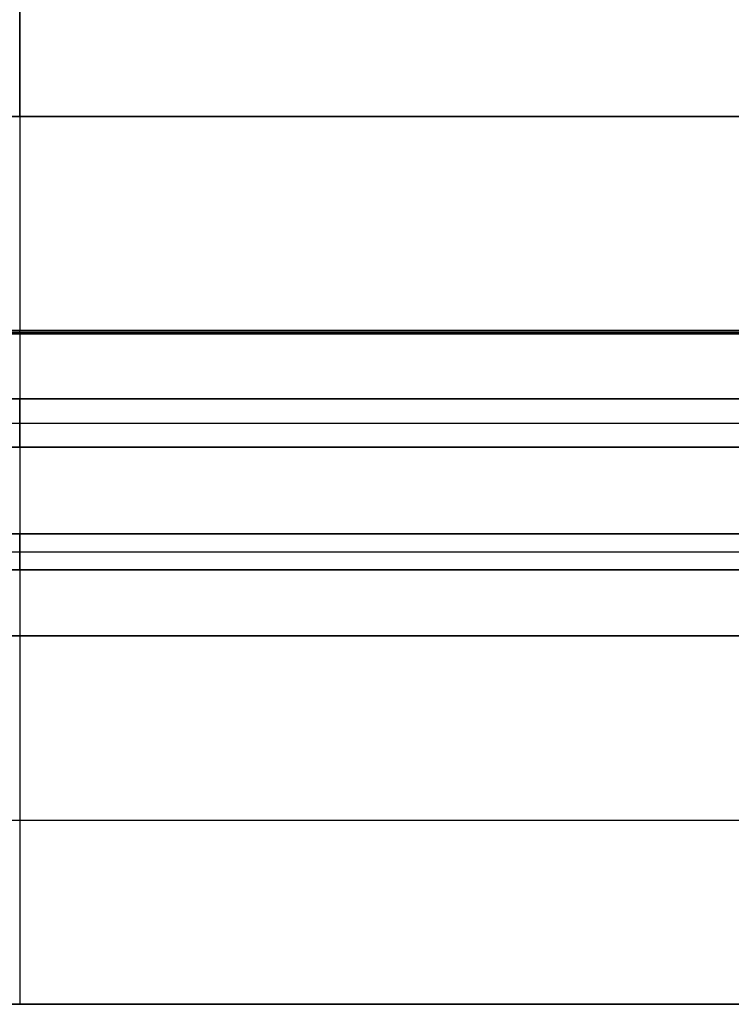
# Model space of a CAD drawing. Units: millimetres. Extents: x -135 to 135, y -1 to 659.
# Drawn here: x 0 to 59, y -1 to 82 of the extents above; entities that cross this region are included whole.
import ezdxf

# ---------------------------------------------------------------- set-up
doc = ezdxf.new("R2010")
doc.units = ezdxf.units.MM
doc.layers.add('Livello 01', color=7, linetype='Continuous')

# ---------------------------------------------------------------- blocks, each defined once
blk = doc.blocks.new('877011')
at = {"layer": 'Livello 01'}
for p, q in [((0, 74.386, -98.917), (0, 600, -75.968)), ((0, 600, 75.968), (0, 74.386, 98.917)), ((-84.397, 56.317, 112.462), (84.397, 56.317, 112.462)), ((-84.397, 56.317, -112.462), (84.397, 56.317, -112.462)), ((0, 56.169, -112.87), (0, 56.464, -112.058)), ((0, 50.74, 116.814), (0, 46.669, 116.957)), ((0, 46.669, -116.957), (0, 50.74, -116.814)), ((-84.397, 48.704, 116.886), (84.397, 48.704, 116.886)), ((-84.397, 48.704, -116.886), (84.397, 48.704, -116.886)), ((0, 39.431, 122.216), (0, 36.41, 130.514)), ((0, 36.41, -130.514), (0, 39.431, -122.216)), ((-84.397, 37.921, 126.365), (84.397, 37.921, 126.365)), ((-84.397, 37.921, -126.365), (84.397, 37.921, -126.365)), ((0, 30.877, 134.461), (0, 0, 135)), ((-84.738, 15.438, 134.731), (84.738, 15.438, 134.731)), ((-84.738, 15.438, -134.731), (84.738, 15.438, -134.731)), ((-135, 0), (135, 0))]:
    blk.add_line(p, q, dxfattribs=at)
at = {"layer": 'Livello 01', "extrusion": (1, 0, 0)}
for centre, radius, start, end in [((75.258, -118.898), 20, 92.5, 160), ((50.53, 110.818), 6, 20, 88), ((46.948, -124.952), 8, 92, 160), ((30.772, 128.462), 6, 20, 89)]:
    blk.add_arc(centre, radius, start, end, dxfattribs=at)
at = {"layer": 'Livello 01', "extrusion": (-1, 0, 0)}
for centre, radius, start, end in [((-50.53, -110.818), 6, 200, 268), ((-46.948, 124.952), 8, 272, 340), ((-30.772, -128.462), 6, 200, 269)]:
    blk.add_arc(centre, radius, start, end, dxfattribs=at)
at = {"layer": 'Livello 01'}
for points in [[(83.931, 74.386, -98.917), (0, 74.386, -98.917), (-83.931, 74.386, -98.917)], [(-83.931, 74.386, 98.917), (0, 74.386, 98.917), (83.931, 74.386, 98.917)], [(-84.397, 56.169, 112.87), (0, 56.169, 112.87), (84.397, 56.169, 112.87)], [(84.397, 56.169, -112.87), (0, 56.169, -112.87), (-84.397, 56.169, -112.87)], [(83.931, 56.464, 112.058), (0, 56.464, 112.058), (-83.931, 56.464, 112.058)], [(-83.931, 56.464, -112.058), (0, 56.464, -112.058), (83.931, 56.464, -112.058)], [(84.397, 50.74, 116.814), (0, 50.74, 116.814), (-84.397, 50.74, 116.814)], [(-84.397, 50.74, -116.814), (0, 50.74, -116.814), (84.397, 50.74, -116.814)], [(-84.397, 46.669, 116.957), (0, 46.669, 116.957), (84.397, 46.669, 116.957)], [(84.397, 46.669, -116.957), (0, 46.669, -116.957), (-84.397, 46.669, -116.957)], [(84.397, 39.431, 122.216), (0, 39.431, 122.216), (-84.397, 39.431, 122.216)], [(-84.397, 39.431, -122.216), (0, 39.431, -122.216), (84.397, 39.431, -122.216)], [(-84.397, 36.41, 130.514), (0, 36.41, 130.514), (84.397, 36.41, 130.514)], [(84.397, 36.41, -130.514), (0, 36.41, -130.514), (-84.397, 36.41, -130.514)], [(84.397, 30.877, 134.461), (0, 30.877, 134.461), (-84.397, 30.877, 134.461)], [(-84.397, 30.877, -134.461), (0, 30.877, -134.461), (84.397, 30.877, -134.461)], [(-85.008, 0, 135), (0, 0, 135), (85.008, 0, 135)], [(85.008, 0, -135), (0, 0, -135), (-85.008, 0, -135)]]:
    blk.add_open_spline(points, degree=2, dxfattribs=at)

msp = doc.modelspace()

# ---------------------------------------------------------------- block references
msp.add_blockref('877011', (-0.198, -0.594))

doc.saveas('drawing.dxf')
